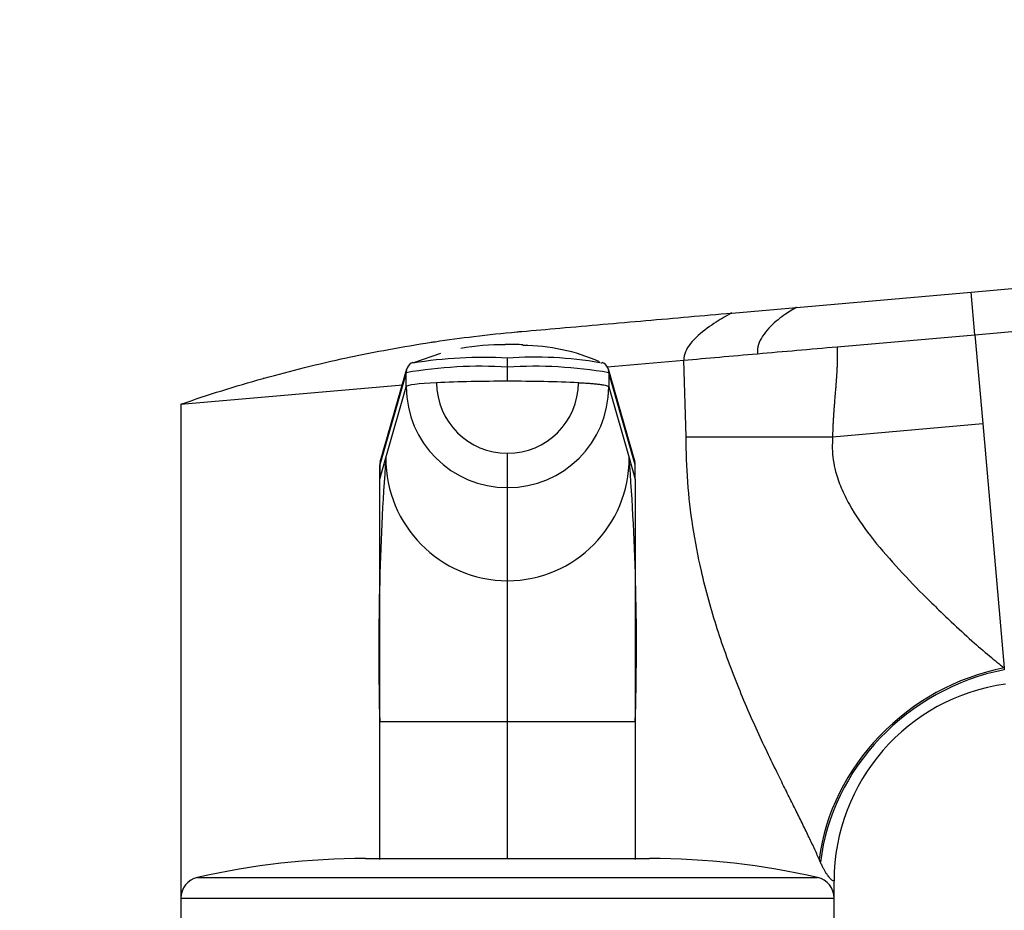
# Model space of a CAD drawing. Units: millimetres. Extents: x 0 to 1478, y 0 to 1758.
# Drawn here: x 1117 to 1186, y 1275 to 1338 of the extents above; entities that cross this region are included whole.
import ezdxf
from ezdxf import colors
from ezdxf.entities.mleader import LeaderData, LeaderLine
from ezdxf.math import Vec2, Vec3

# ---------------------------------------------------------------- set-up
doc = ezdxf.new("R2010")
doc.units = ezdxf.units.MM
doc.layers.add('DV4_Défaut', color=7, linetype='Continuous')
doc.layers.add('Défaut', color=7, linetype='Continuous')

# ---------------------------------------------------------------- blocks, each defined once
blk = doc.blocks.new('_DOT')
at = {"color": 0}
blk.add_line((0, 0), (-1, 0), dxfattribs=at)
at = {"color": 0, "const_width": 0.333}
blk.add_lwpolyline([(-0.1665, 0, 1), (0.1665, 0, 1)], format="xyb", close=True, dxfattribs=at)
blk = doc.blocks.new('SE3')
at = {"layer": 'DV4_Défaut', "color": 7, "linetype": 'Continuous'}
for p, q in [((1183.666, 1318.454), (1301.168, 1328.734)), ((1183.929, 1315.454), (1301.43, 1325.734)), ((1171.358, 1317.377), (1183.666, 1318.454)), ((1183.929, 1315.454), (1183.666, 1318.454)), ((1166.8, 1316.978), (1171.358, 1317.377)), ((1174.231, 1314.605), (1183.929, 1315.454)), ((1183.929, 1315.454), (1184.477, 1309.188)), ((1146.288, 1314.128), (1144.38, 1313.473)), ((1151.005, 1313.17), (1151.005, 1313.801)), ((1158.034, 1313.188), (1163.43, 1313.66)), ((1163.578, 1308.263), (1163.43, 1313.66)), ((1143.872, 1312.778), (1142.005, 1306.288)), ((1143.874, 1311.781), (1143.872, 1312.778)), ((1151.005, 1312.174), (1151.005, 1313.17)), ((1158.138, 1312.778), (1158.136, 1311.781)), ((1160.005, 1306.288), (1158.138, 1312.778)), ((1128.005, 1310.561), (1143.624, 1311.928)), ((1142.435, 1306.78), (1143.874, 1311.781)), ((1158.136, 1311.781), (1159.575, 1306.78)), ((1128.005, 1310.561), (1128.005, 1275.761)), ((1173.901, 1308.263), (1184.477, 1309.188)), ((1184.477, 1309.188), (1185.982, 1291.981)), ((1163.578, 1308.263), (1173.901, 1308.263)), ((1142.005, 1305.284), (1142.435, 1306.78)), ((1151.005, 1304.686), (1151.005, 1307.102)), ((1159.575, 1306.78), (1160.005, 1305.284)), ((1142.005, 1305.284), (1142.005, 1306.288)), ((1142.005, 1306.285), (1142.005, 1305.418)), ((1160.005, 1305.284), (1160.005, 1306.288)), ((1160.005, 1305.418), (1160.005, 1306.285)), ((1142.005, 1288.19), (1142.005, 1305.284)), ((1160.005, 1305.284), (1160.005, 1288.19)), ((1151.005, 1298.124), (1151.005, 1304.686)), ((1151.005, 1288.19), (1151.005, 1298.124)), ((1185.982, 1291.981), (1185.994, 1291.855)), ((1142.005, 1278.5), (1142.005, 1288.19)), ((1151.005, 1288.19), (1142.005, 1288.19)), ((1151.005, 1278.561), (1151.005, 1288.19)), ((1160.005, 1288.19), (1151.005, 1288.19)), ((1160.005, 1288.19), (1160.005, 1278.5)), ((1141.005, 1278.561), (1161.005, 1278.561)), ((1173.05, 1278.29), (1172.957, 1278.503)), ((1129.17, 1277.223), (1172.84, 1277.223)), ((1174.005, 1275.761), (1174.005, 1276.981)), ((1128.005, 1275.761), (1174.005, 1275.761)), ((1128.005, 1275.761), (1128.005, 1274.061)), ((1174.005, 1274.061), (1174.005, 1275.761))]:
    blk.add_line(p, q, dxfattribs=at)
for centre, radius, start, end in [((1150.495, 1299.96), 14.785, 88.69412, 100.85162), ((1151.003, 1297.017), 17.753, 89.9946, 90.55902), ((1151.007, 1297.016), 17.754, 86.48794, 90.00519), ((1152.059, 1301.37), 13.325, 65.93017, 89.85716), ((1144.575, 1312.833), 0.706, 109.02436, 155.74891), ((1149.244, 1283.933), 29.919, 86.62573, 99.44748), ((1152.922, 1286.791), 27.078, 80.2489, 94.06013), ((1152.922, 1286.791), 27.078, 79.88678, 80.08909), ((1157.435, 1312.833), 0.706, 24.25109, 70.97564), ((-716.81, 1841.419), 1934.28, 343.945462, 344.147569), ((1149.122, 1282.373), 30.855, 86.50125, 99.79428), ((1152.888, 1282.373), 30.855, 80.20572, 93.49875), ((3019.12, 1841.505), 1934.593, 195.852447, 196.054522), ((1150.992, 1312.085), 4.983, 180.15386, 270.15376), ((1151.017, 1312.087), 4.985, 269.86412, 359.8283), ((1150.988, 1311.8), 7.114, 180.14741, 270.13361), ((1151.022, 1311.8), 7.114, 269.86639, 359.85259), ((1327.443, 1293.196), 185.506, 175.80083, 181.54662), ((1142.682, 1306.302), 0.677, 163.90897, 181.20345), ((1151.048, 1306.737), 8.613, 179.71427, 269.71226), ((1150.962, 1306.737), 8.613, 270.28774, 0.28573), ((987.101, 1293.487), 172.985, 358.24525, 4.40731), ((1159.328, 1306.302), 0.677, 358.79686, 16.09117), ((1188.005, 1276.981), 14, 97.8962, 180), ((1141.005, 1225.561), 53, 90, 102.90299), ((1161.005, 1225.561), 53, 77.09701, 90), ((1129.505, 1275.761), 1.5, 102.90299, 180), ((1172.505, 1275.761), 1.5, 0, 77.09701)]:
    blk.add_arc(centre, radius, start, end, dxfattribs=at)
for centre, major_axis, ratio, start_param, end_param in [((1147.713, 1311.772), (-3.841, 0), 0.087155, 5.172439, 6.25417), ((1151.005, 1311.193), (-11.254, 0), 0.087161, 4.712401, 5.172451), ((1151.005, 1311.193), (11.254, 0), 0.087161, 1.110738, 1.570787), ((1187.162, 1278.503), (-12.063, -8.716), 0.882161, 4.227434, 5.596918), ((1187.316, 1278.29), (-12.065, -8.714), 0.891572, 4.232519, 5.602285)]:
    blk.add_ellipse(centre, major_axis=major_axis, ratio=ratio, start_param=start_param, end_param=end_param, dxfattribs=at)
for points, degree, knots in [([(1128.005, 1310.561), (1128.959, 1310.891), (1130.877, 1311.523), (1132.843, 1312.105), (1134.788, 1312.648), (1136.742, 1313.162), (1138.74, 1313.624), (1140.716, 1314.048), (1142.701, 1314.442), (1144.723, 1314.782), (1146.724, 1315.085), (1148.731, 1315.357), (1150.77, 1315.574), (1151.893, 1315.674), (1152.007, 1315.684), (1152.902, 1315.762), (1154.807, 1315.929), (1157.72, 1316.184), (1160.748, 1316.449), (1163.775, 1316.714), (1165.792, 1316.89), (1166.8, 1316.978)], 3, [0, 0, 0, 0, 0.076747, 0.15351, 0.155902, 0.230302, 0.307135, 0.311804, 0.384014, 0.46094, 0.467706, 0.537911, 0.614918, 0.623608, 0.623608, 0.623608, 0.691948, 0.768986, 0.846017, 0.923026, 1, 1, 1, 1]), ([(1163.43, 1313.66), (1164.232, 1313.731), (1165.07, 1313.803), (1166.804, 1313.955), (1167.695, 1314.034), (1168.61, 1314.114)], 3, [0, 0, 0, 0, 0.5, 0.5, 1, 1, 1, 1]), ([(1168.61, 1314.114), (1169.527, 1314.194), (1170.455, 1314.275), (1172.329, 1314.439), (1173.275, 1314.522), (1174.231, 1314.605)], 3, [0, 0, 0, 0, 0.5, 0.5, 1, 1, 1, 1]), ([(1174.231, 1314.605), (1174.233, 1313.598), (1174.205, 1313.02), (1174.176, 1312.415), (1174.092, 1311.434), (1173.901, 1309.187), (1173.901, 1308.263)], 2, [0, 0, 0, 0.25, 0.25, 0.5, 0.5, 1, 1, 1]), ([(1143.932, 1313.124), (1143.931, 1313.12), (1143.915, 1313.082), (1143.893, 1313.005), (1143.876, 1312.893), (1143.872, 1312.816), (1143.873, 1312.778)], 3, [0, 0, 0, 0, 0.027732, 0.351821, 0.675911, 1, 1, 1, 1]), ([(1158.137, 1312.778), (1158.138, 1312.816), (1158.134, 1312.893), (1158.117, 1313.005), (1158.094, 1313.082), (1158.079, 1313.12), (1158.078, 1313.124)], 3, [0, 0, 0, 0, 0.324089, 0.648179, 0.972268, 1, 1, 1, 1]), ([(1172.957, 1278.503), (1172.839, 1278.767), (1172.602, 1279.297), (1172.194, 1280.154), (1171.753, 1281.06), (1171.279, 1282.018), (1170.776, 1283.028), (1169.927, 1284.741), (1168.697, 1287.275), (1167.144, 1290.838), (1165.733, 1294.69), (1164.693, 1298.443), (1164.029, 1301.922), (1163.649, 1305.081), (1163.602, 1307.202), (1163.578, 1308.263)], 3, [0, 0, 0, 0, 0.039481, 0.079226, 0.119303, 0.159777, 0.200712, 0.242171, 0.360583, 0.478907, 0.603557, 0.727185, 0.818488, 0.909169, 1, 1, 1, 1]), ([(1173.901, 1308.263), (1173.887, 1307.991), (1173.858, 1307.447), (1173.935, 1306.627), (1174.124, 1305.69), (1174.496, 1304.623), (1175.274, 1303.059), (1176.582, 1301.189), (1178.381, 1299.104), (1179.973, 1297.442), (1181.277, 1296.164), (1182.437, 1295.051), (1183.687, 1293.909), (1184.943, 1292.815), (1185.646, 1292.252), (1185.982, 1291.981)], 3, [0, 0, 0, 0, 0.033255, 0.066666, 0.100666, 0.150636, 0.206158, 0.318932, 0.440286, 0.568197, 0.635818, 0.70464, 0.81114, 0.909527, 1, 1, 1, 1]), ([(1174.005, 1276.981), (1174.005, 1276.98), (1173.992, 1276.981), (1173.94, 1276.989), (1173.867, 1277.028), (1173.771, 1277.105), (1173.674, 1277.208), (1173.583, 1277.323), (1173.485, 1277.464), (1173.382, 1277.63), (1173.274, 1277.823), (1173.163, 1278.04), (1173.088, 1278.207), (1173.05, 1278.29)], 3, [0, 0, 0, 0, 0.15451, 0.246706, 0.377792, 0.493651, 0.571112, 0.646427, 0.719839, 0.791612, 0.862029, 0.931387, 1, 1, 1, 1])]:
    blk.add_open_spline(points, degree=degree, knots=knots, dxfattribs=at)
for points in [[(1166.8, 1316.978), (1166.8, 1316.978), (1166.362, 1316.758), (1165.06, 1315.951), (1163.783, 1314.851), (1163.396, 1314.048), (1163.43, 1313.66)], [(1171.358, 1317.377), (1171.358, 1317.377), (1170.996, 1317.187), (1169.922, 1316.452), (1168.877, 1315.39), (1168.572, 1314.547), (1168.61, 1314.114)]]:
    blk.add_open_spline(points, degree=3, dxfattribs=at)
blk.add_rational_spline([(1156.002, 1312.072), (1156.002, 1312.072), (1156.002, 1312.072), (1158.069, 1311.982), (1158.136, 1311.781)], [0.99999991962, 0.99999995981, 1, 0.857263541105, 1], degree=2, knots=[0, 0, 0, 0.000002, 0.000002, 1, 1, 1], dxfattribs=at)

msp = doc.modelspace()

# ---------------------------------------------------------------- block references
at = {"layer": 'Défaut'}
msp.add_blockref('SE3', (0, 0), dxfattribs=at)

# ---------------------------------------------------------------- leaders
at = {"layer": 'Défaut', "color": 7, "linetype": 'Continuous'}
ml = msp.add_multileader_mtext('Standard', dxfattribs=at)
ml.set_content('{\\pxsm0.9;\\fSolid Edge ISO|b1||i0||c0|p34;\\W1.;26/03/2018\\P}', color=256)
ml.set_leader_properties()
ml.set_arrow_properties(name='DOT')
ml.build(insert=Vec2(0, 0))
ml.multileader.update_dxf_attribs({"leader_type": 0, "dogleg_length": 0, "arrow_head_size": 12})
ctx = ml.context
ctx.base_point, ctx.char_height, ctx.arrow_head_size, ctx.landing_gap_size = Vec3(1390.407, 1750.708), 12, 12, 4.2
notes = []
notes.append((ctx, [(0, (0, 0, 0), (0, 0), (1, 0), 1, [])]))
ctx.mtext.insert = Vec3(1392.407, 1756.828)
for ctx, leaders in notes:
    for number, flags, end, landing, length, lines in leaders:
        leader = LeaderData()
        leader.index, (leader.has_last_leader_line, leader.has_dogleg_vector, leader.attachment_direction) = number, flags
        leader.last_leader_point, leader.dogleg_vector, leader.dogleg_length = Vec3(end), Vec3(landing), length
        for number, points, colour, breaks in lines:
            line = LeaderLine()
            line.index, line.vertices, line.color, line.breaks = number, Vec3.list(points), colors.encode_raw_color(colour), breaks
            leader.lines.append(line)
        ctx.leaders.append(leader)

doc.saveas('drawing.dxf')
